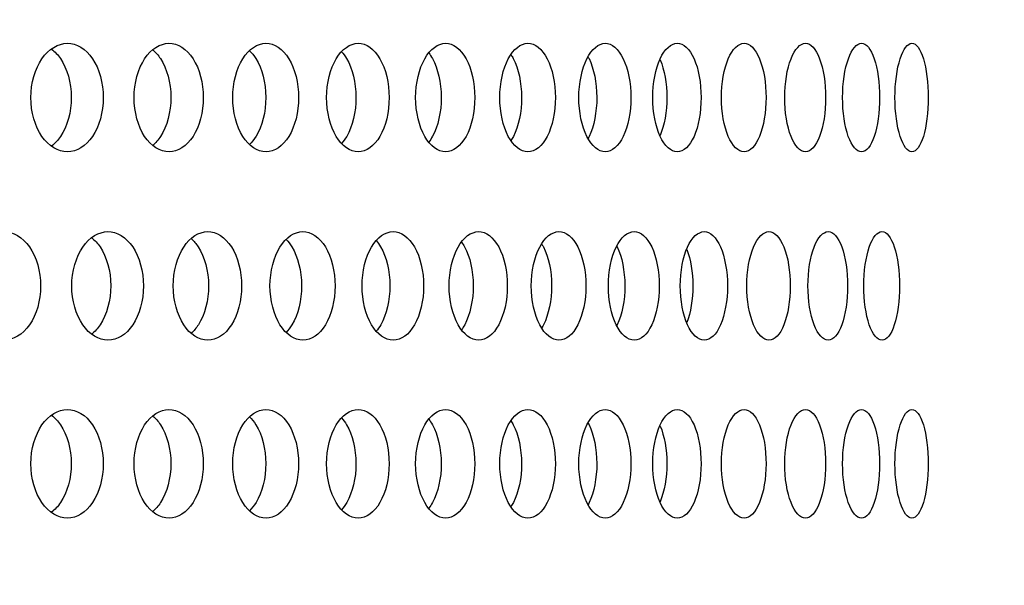
# Model space of a CAD drawing. Units: millimetres. Extents: x 0 to 292, y 0 to 204.
# Drawn here: x 124 to 128, y 137 to 139 of the extents above; entities that cross this region are included whole.
import ezdxf
from ezdxf import colors
from ezdxf.entities.mleader import LeaderData, LeaderLine
from ezdxf.math import Vec2, Vec3

# ---------------------------------------------------------------- set-up
doc = ezdxf.new("R2010")
doc.units = ezdxf.units.MM
for name, color, linetype in [('C-23M-CHAPA_CUBO', 7, 'Continuous'), ('DIBUJO', 7, 'Continuous'), ('Predeterminado', 7, 'Continuous')]:
    doc.layers.add(name, color=color, linetype=linetype)

# ---------------------------------------------------------------- blocks, each defined once
blk = doc.blocks.new('_DOT')
at = {"color": 0}
blk.add_line((0, 0), (-1, 0), dxfattribs=at)
at = {"color": 0, "const_width": 0.333}
blk.add_lwpolyline([(-0.1665, 0, 1), (0.1665, 0, 1)], format="xyb", close=True, dxfattribs=at)
blk = doc.blocks.new('SE2')
at = {"layer": 'C-23M-CHAPA_CUBO', "color": 7, "linetype": 'Continuous'}
for points, knots in [([(123.8965, 138.5274), (123.9387, 138.5274), (123.9799, 138.5524), (124.0402, 138.6421), (124.0584, 138.7071), (124.0584, 138.8377), (124.0404, 138.9025), (123.9794, 138.9929), (123.9379, 139.0175), (123.8545, 139.0172), (123.8122, 138.992), (123.7507, 138.903), (123.7316, 138.8384), (123.7315, 138.7069), (123.7506, 138.6419), (123.8123, 138.5526), (123.8543, 138.5274), (123.8965, 138.5274)], [0, 0, 0, 0, 0.125, 0.125, 0.25, 0.25, 0.375, 0.375, 0.5, 0.5, 0.625, 0.625, 0.75, 0.75, 0.875, 0.875, 1, 1, 1, 1]), ([(124.3554, 138.5274), (124.3958, 138.5274), (124.4351, 138.5524), (124.4928, 138.6421), (124.5101, 138.7071), (124.5101, 138.8377), (124.4929, 138.9025), (124.4346, 138.9929), (124.395, 139.0175), (124.3152, 139.0172), (124.2748, 138.992), (124.216, 138.903), (124.1976, 138.8384), (124.1975, 138.7069), (124.2158, 138.6419), (124.2749, 138.5526), (124.3151, 138.5274), (124.3554, 138.5274)], [0, 0, 0, 0, 0.125, 0.125, 0.25, 0.25, 0.375, 0.375, 0.5, 0.5, 0.625, 0.625, 0.75, 0.75, 0.875, 0.875, 1, 1, 1, 1]), ([(124.7934, 138.5274), (124.8319, 138.5274), (124.8693, 138.5524), (124.9242, 138.6421), (124.9407, 138.7071), (124.9407, 138.8377), (124.9244, 138.9025), (124.8689, 138.9929), (124.8311, 139.0175), (124.7551, 139.0172), (124.7166, 138.992), (124.6605, 138.903), (124.643, 138.8384), (124.6429, 138.7069), (124.6603, 138.6419), (124.7167, 138.5526), (124.755, 138.5274), (124.7934, 138.5274)], [0, 0, 0, 0, 0.125, 0.125, 0.25, 0.25, 0.375, 0.375, 0.5, 0.5, 0.625, 0.625, 0.75, 0.75, 0.875, 0.875, 1, 1, 1, 1]), ([(125.2099, 138.5274), (125.2464, 138.5274), (125.2819, 138.5524), (125.334, 138.6421), (125.3496, 138.7071), (125.3496, 138.8377), (125.3341, 138.9025), (125.2815, 138.9929), (125.2457, 139.0175), (125.1736, 139.0172), (125.137, 138.992), (125.0837, 138.903), (125.0671, 138.8384), (125.067, 138.7069), (125.0836, 138.6419), (125.1371, 138.5526), (125.1734, 138.5274), (125.2099, 138.5274)], [0, 0, 0, 0, 0.125, 0.125, 0.25, 0.25, 0.375, 0.375, 0.5, 0.5, 0.625, 0.625, 0.75, 0.75, 0.875, 0.875, 1, 1, 1, 1]), ([(125.6044, 138.5274), (125.6389, 138.5274), (125.6725, 138.5524), (125.7216, 138.6421), (125.7363, 138.7071), (125.7363, 138.8377), (125.7217, 138.9025), (125.6721, 138.9929), (125.6382, 139.0175), (125.5701, 139.0172), (125.5354, 138.992), (125.485, 138.903), (125.4693, 138.8384), (125.4692, 138.7069), (125.4849, 138.6419), (125.5355, 138.5526), (125.5699, 138.5274), (125.6044, 138.5274)], [0, 0, 0, 0, 0.125, 0.125, 0.25, 0.25, 0.375, 0.375, 0.5, 0.5, 0.625, 0.625, 0.75, 0.75, 0.875, 0.875, 1, 1, 1, 1]), ([(125.9764, 138.5274), (126.0088, 138.5274), (126.0404, 138.5524), (126.0865, 138.6421), (126.1004, 138.7071), (126.1004, 138.8377), (126.0867, 138.9025), (126.04, 138.9929), (126.0082, 139.0175), (125.9441, 139.0172), (125.9115, 138.992), (125.864, 138.903), (125.8492, 138.8384), (125.8491, 138.7069), (125.8639, 138.6419), (125.9116, 138.5526), (125.944, 138.5274), (125.9764, 138.5274)], [0, 0, 0, 0, 0.125, 0.125, 0.25, 0.25, 0.375, 0.375, 0.5, 0.5, 0.625, 0.625, 0.75, 0.75, 0.875, 0.875, 1, 1, 1, 1]), ([(126.3254, 138.5274), (126.3557, 138.5274), (126.3852, 138.5524), (126.4283, 138.6421), (126.4412, 138.7071), (126.4412, 138.8377), (126.4284, 138.9025), (126.3849, 138.9929), (126.3551, 139.0175), (126.2952, 139.0172), (126.2646, 138.992), (126.2202, 138.903), (126.2063, 138.8384), (126.2062, 138.7069), (126.2201, 138.6419), (126.2647, 138.5526), (126.295, 138.5274), (126.3254, 138.5274)], [0, 0, 0, 0, 0.125, 0.125, 0.25, 0.25, 0.375, 0.375, 0.5, 0.5, 0.625, 0.625, 0.75, 0.75, 0.875, 0.875, 1, 1, 1, 1]), ([(126.6509, 138.5274), (126.6791, 138.5274), (126.7065, 138.5524), (126.7465, 138.6421), (126.7585, 138.7071), (126.7585, 138.8377), (126.7467, 138.9025), (126.7062, 138.9929), (126.6786, 139.0175), (126.6228, 139.0172), (126.5944, 138.992), (126.553, 138.903), (126.54, 138.8384), (126.54, 138.7069), (126.5529, 138.6419), (126.5945, 138.5526), (126.6227, 138.5274), (126.6509, 138.5274)], [0, 0, 0, 0, 0.125, 0.125, 0.25, 0.25, 0.375, 0.375, 0.5, 0.5, 0.625, 0.625, 0.75, 0.75, 0.875, 0.875, 1, 1, 1, 1]), ([(126.9526, 138.5274), (126.9786, 138.5274), (127.0039, 138.5524), (127.0408, 138.6421), (127.0518, 138.7071), (127.0518, 138.8377), (127.0409, 138.9025), (127.0036, 138.9929), (126.9781, 139.0175), (126.9266, 139.0172), (126.9004, 138.992), (126.8621, 138.903), (126.85, 138.8384), (126.85, 138.7069), (126.862, 138.6419), (126.9004, 138.5526), (126.9265, 138.5274), (126.9526, 138.5274)], [0, 0, 0, 0, 0.125, 0.125, 0.25, 0.25, 0.375, 0.375, 0.5, 0.5, 0.625, 0.625, 0.75, 0.75, 0.875, 0.875, 1, 1, 1, 1]), ([(127.23, 138.5274), (127.2538, 138.5274), (127.2769, 138.5524), (127.3106, 138.6421), (127.3207, 138.7071), (127.3207, 138.8377), (127.3107, 138.9025), (127.2766, 138.9929), (127.2534, 139.0175), (127.2062, 139.0172), (127.1821, 138.992), (127.147, 138.903), (127.136, 138.8384), (127.1359, 138.7069), (127.1469, 138.6419), (127.1822, 138.5526), (127.2061, 138.5274), (127.23, 138.5274)], [0, 0, 0, 0, 0.125, 0.125, 0.25, 0.25, 0.375, 0.375, 0.5, 0.5, 0.625, 0.625, 0.75, 0.75, 0.875, 0.875, 1, 1, 1, 1]), ([(127.4828, 138.5274), (127.5044, 138.5274), (127.5253, 138.5524), (127.5557, 138.6421), (127.5648, 138.7071), (127.5648, 138.8377), (127.5558, 138.9025), (127.525, 138.9929), (127.504, 139.0175), (127.4612, 139.0172), (127.4394, 138.992), (127.4074, 138.903), (127.3974, 138.8384), (127.3973, 138.7069), (127.4073, 138.6419), (127.4394, 138.5526), (127.4611, 138.5274), (127.4828, 138.5274)], [0, 0, 0, 0, 0.125, 0.125, 0.25, 0.25, 0.375, 0.375, 0.5, 0.5, 0.625, 0.625, 0.75, 0.75, 0.875, 0.875, 1, 1, 1, 1]), ([(127.7106, 138.5274), (127.73, 138.5274), (127.7487, 138.5524), (127.7758, 138.6421), (127.7839, 138.7071), (127.7839, 138.8377), (127.7759, 138.9025), (127.7484, 138.9929), (127.7296, 139.0175), (127.6913, 139.0172), (127.6717, 138.992), (127.643, 138.903), (127.634, 138.8384), (127.6339, 138.7069), (127.6429, 138.6419), (127.6718, 138.5526), (127.6912, 138.5274), (127.7106, 138.5274)], [0, 0, 0, 0, 0.125, 0.125, 0.25, 0.25, 0.375, 0.375, 0.5, 0.5, 0.625, 0.625, 0.75, 0.75, 0.875, 0.875, 1, 1, 1, 1]), ([(123.8248, 138.9912), (123.8395, 138.9801), (123.8532, 138.9656), (123.8953, 138.9037), (123.9139, 138.839), (123.9142, 138.7075), (123.896, 138.6424), (123.8537, 138.5795), (123.8397, 138.5647), (123.8247, 138.5534)], [0.5758715, 0.5758715, 0.5758715, 0.5758715, 0.625, 0.625, 0.75, 0.75, 0.875, 0.875, 0.9250699, 0.9250699, 0.9250699, 0.9250699]), ([(124.2825, 138.9878), (124.295, 138.9772), (124.3067, 138.9639), (124.3458, 138.9037), (124.3636, 138.839), (124.3639, 138.7075), (124.3464, 138.6424), (124.3071, 138.5812), (124.2952, 138.5675), (124.2823, 138.5567)], [0.5806592, 0.5806592, 0.5806592, 0.5806592, 0.625, 0.625, 0.75, 0.75, 0.875, 0.875, 0.9203303, 0.9203303, 0.9203303, 0.9203303]), ([(124.7193, 138.984), (124.7297, 138.9741), (124.7393, 138.9621), (124.7754, 138.9037), (124.7923, 138.839), (124.7926, 138.7075), (124.776, 138.6424), (124.7397, 138.5831), (124.7298, 138.5707), (124.7191, 138.5605)], [0.5858952, 0.5858952, 0.5858952, 0.5858952, 0.625, 0.625, 0.75, 0.75, 0.875, 0.875, 0.9151593, 0.9151593, 0.9151593, 0.9151593]), ([(125.1346, 138.9795), (125.1428, 138.9705), (125.1505, 138.96), (125.1835, 138.9037), (125.1995, 138.839), (125.1998, 138.7075), (125.1841, 138.6424), (125.1508, 138.5851), (125.1429, 138.5743), (125.1344, 138.565)], [0.5916491, 0.5916491, 0.5916491, 0.5916491, 0.625, 0.625, 0.75, 0.75, 0.875, 0.875, 0.9094632, 0.9094632, 0.9094632, 0.9094632]), ([(125.5282, 138.9737), (125.5342, 138.9661), (125.5398, 138.9576), (125.5697, 138.9037), (125.5848, 138.839), (125.585, 138.7075), (125.5702, 138.6424), (125.5403, 138.5879), (125.5346, 138.5792), (125.5286, 138.5714)], [0.5985241, 0.5985241, 0.5985241, 0.5985241, 0.625, 0.625, 0.75, 0.75, 0.875, 0.875, 0.9017712, 0.9017712, 0.9017712, 0.9017712]), ([(125.9, 138.9656), (125.9036, 138.9602), (125.907, 138.9543), (125.9333, 138.9037), (125.9475, 138.839), (125.9478, 138.7075), (125.9338, 138.6424), (125.9073, 138.591), (125.9038, 138.585), (125.9002, 138.5793)], [0.607584, 0.607584, 0.607584, 0.607584, 0.625, 0.625, 0.75, 0.75, 0.875, 0.875, 0.8930288, 0.8930288, 0.8930288, 0.8930288]), ([(126.2487, 138.9554), (126.25, 138.9531), (126.2512, 138.9506), (126.2741, 138.9037), (126.2873, 138.839), (126.2875, 138.7075), (126.2745, 138.6424), (126.2515, 138.5946), (126.2501, 138.5918), (126.2486, 138.5891)], [0.6180298, 0.6180298, 0.6180298, 0.6180298, 0.625, 0.625, 0.75, 0.75, 0.875, 0.875, 0.8830433, 0.8830433, 0.8830433, 0.8830433]), ([(126.5737, 138.9426), (126.5924, 138.8984), (126.6037, 138.8363), (126.6039, 138.7093), (126.5925, 138.646), (126.5734, 138.6012)], [0.6301212, 0.6301212, 0.6301212, 0.6301212, 0.75, 0.75, 0.8716021, 0.8716021, 0.8716021, 0.8716021]), ([(123.6083, 137.6774), (123.6518, 137.6774), (123.6942, 137.7022), (123.7567, 137.7918), (123.7756, 137.8568), (123.7756, 137.9879), (123.7568, 138.0529), (123.6937, 138.1432), (123.6509, 138.1675), (123.565, 138.1672), (123.5214, 138.1422), (123.4579, 138.0534), (123.4379, 137.9886), (123.4378, 137.8567), (123.4577, 137.7916), (123.5216, 137.7024), (123.5649, 137.6774), (123.6083, 137.6774)], [0, 0, 0, 0, 0.125, 0.125, 0.25, 0.25, 0.375, 0.375, 0.5, 0.5, 0.625, 0.625, 0.75, 0.75, 0.875, 0.875, 1, 1, 1, 1]), ([(124.0796, 137.6774), (124.1213, 137.6774), (124.1619, 137.7022), (124.2217, 137.7918), (124.2398, 137.8568), (124.2398, 137.9879), (124.2218, 138.0529), (124.1614, 138.1432), (124.1204, 138.1675), (124.0381, 138.1672), (123.9964, 138.1422), (123.9355, 138.0534), (123.9163, 137.9886), (123.9162, 137.8567), (123.9353, 137.7916), (123.9965, 137.7024), (124.038, 137.6774), (124.0796, 137.6774)], [0, 0, 0, 0, 0.125, 0.125, 0.25, 0.25, 0.375, 0.375, 0.5, 0.5, 0.625, 0.625, 0.75, 0.75, 0.875, 0.875, 1, 1, 1, 1]), ([(124.5304, 137.6774), (124.5701, 137.6774), (124.6089, 137.7022), (124.6659, 137.7918), (124.6832, 137.8568), (124.6832, 137.9879), (124.6661, 138.0529), (124.6084, 138.1432), (124.5693, 138.1675), (124.4907, 138.1672), (124.4509, 138.1422), (124.3926, 138.0534), (124.3743, 137.9886), (124.3743, 137.8567), (124.3925, 137.7916), (124.451, 137.7024), (124.4906, 137.6774), (124.5304, 137.6774)], [0, 0, 0, 0, 0.125, 0.125, 0.25, 0.25, 0.375, 0.375, 0.5, 0.5, 0.625, 0.625, 0.75, 0.75, 0.875, 0.875, 1, 1, 1, 1]), ([(124.96, 137.6774), (124.9978, 137.6774), (125.0346, 137.7022), (125.0889, 137.7918), (125.1052, 137.8568), (125.1052, 137.9879), (125.089, 138.0529), (125.0342, 138.1432), (124.997, 138.1675), (124.9223, 138.1672), (124.8843, 138.1422), (124.8289, 138.0534), (124.8114, 137.9886), (124.8114, 137.8567), (124.8287, 137.7916), (124.8844, 137.7024), (124.9221, 137.6774), (124.96, 137.6774)], [0, 0, 0, 0, 0.125, 0.125, 0.25, 0.25, 0.375, 0.375, 0.5, 0.5, 0.625, 0.625, 0.75, 0.75, 0.875, 0.875, 1, 1, 1, 1]), ([(125.3679, 137.6774), (125.4037, 137.6774), (125.4386, 137.7022), (125.4899, 137.7918), (125.5054, 137.8568), (125.5054, 137.9879), (125.4901, 138.0529), (125.4382, 138.1432), (125.403, 138.1675), (125.3322, 138.1672), (125.2962, 138.1422), (125.2436, 138.0534), (125.227, 137.9886), (125.227, 137.8567), (125.2435, 137.7916), (125.2963, 137.7024), (125.332, 137.6774), (125.3679, 137.6774)], [0, 0, 0, 0, 0.125, 0.125, 0.25, 0.25, 0.375, 0.375, 0.5, 0.5, 0.625, 0.625, 0.75, 0.75, 0.875, 0.875, 1, 1, 1, 1]), ([(125.7536, 137.6774), (125.7874, 137.6774), (125.8203, 137.7022), (125.8686, 137.7918), (125.8832, 137.8568), (125.8832, 137.9879), (125.8688, 138.0529), (125.8199, 138.1432), (125.7867, 138.1675), (125.7199, 138.1672), (125.6859, 138.1422), (125.6362, 138.0534), (125.6206, 137.9886), (125.6205, 137.8567), (125.6361, 137.7916), (125.686, 137.7024), (125.7198, 137.6774), (125.7536, 137.6774)], [0, 0, 0, 0, 0.125, 0.125, 0.25, 0.25, 0.375, 0.375, 0.5, 0.5, 0.625, 0.625, 0.75, 0.75, 0.875, 0.875, 1, 1, 1, 1]), ([(126.1166, 137.6774), (126.1483, 137.6774), (126.1791, 137.7022), (126.2245, 137.7918), (126.2382, 137.8568), (126.2382, 137.9879), (126.2246, 138.0529), (126.1788, 138.1432), (126.1476, 138.1675), (126.0849, 138.1672), (126.053, 138.1422), (126.0063, 138.0534), (125.9916, 137.9886), (125.9915, 137.8567), (126.0062, 137.7916), (126.0531, 137.7024), (126.0848, 137.6774), (126.1166, 137.6774)], [0, 0, 0, 0, 0.125, 0.125, 0.25, 0.25, 0.375, 0.375, 0.5, 0.5, 0.625, 0.625, 0.75, 0.75, 0.875, 0.875, 1, 1, 1, 1]), ([(126.4564, 137.6774), (126.486, 137.6774), (126.5147, 137.7022), (126.557, 137.7918), (126.5697, 137.8568), (126.5697, 137.9879), (126.5571, 138.0529), (126.5144, 138.1432), (126.4854, 138.1675), (126.4268, 138.1672), (126.397, 138.1422), (126.3534, 138.0534), (126.3396, 137.9886), (126.3395, 137.8567), (126.3533, 137.7916), (126.3971, 137.7024), (126.4267, 137.6774), (126.4564, 137.6774)], [0, 0, 0, 0, 0.125, 0.125, 0.25, 0.25, 0.375, 0.375, 0.5, 0.5, 0.625, 0.625, 0.75, 0.75, 0.875, 0.875, 1, 1, 1, 1]), ([(126.7725, 137.6774), (126.8, 137.6774), (126.8267, 137.7022), (126.8658, 137.7918), (126.8776, 137.8568), (126.8776, 137.9879), (126.8659, 138.0529), (126.8263, 138.1432), (126.7995, 138.1675), (126.7452, 138.1672), (126.7175, 138.1422), (126.6769, 138.0534), (126.6641, 137.9886), (126.6641, 137.8567), (126.6768, 137.7916), (126.7176, 137.7024), (126.7451, 137.6774), (126.7725, 137.6774)], [0, 0, 0, 0, 0.125, 0.125, 0.25, 0.25, 0.375, 0.375, 0.5, 0.5, 0.625, 0.625, 0.75, 0.75, 0.875, 0.875, 1, 1, 1, 1]), ([(127.0647, 137.6774), (127.09, 137.6774), (127.1145, 137.7022), (127.1504, 137.7918), (127.1612, 137.8568), (127.1612, 137.9879), (127.1505, 138.0529), (127.1142, 138.1432), (127.0895, 138.1675), (127.0395, 138.1672), (127.014, 138.1422), (126.9766, 138.0534), (126.9648, 137.9886), (126.9647, 137.8567), (126.9765, 137.7916), (127.0141, 137.7024), (127.0394, 137.6774), (127.0647, 137.6774)], [0, 0, 0, 0, 0.125, 0.125, 0.25, 0.25, 0.375, 0.375, 0.5, 0.5, 0.625, 0.625, 0.75, 0.75, 0.875, 0.875, 1, 1, 1, 1]), ([(127.3324, 137.6774), (127.3555, 137.6774), (127.3778, 137.7022), (127.4105, 137.7918), (127.4203, 137.8568), (127.4203, 137.9879), (127.4106, 138.0529), (127.3776, 138.1432), (127.355, 138.1675), (127.3095, 138.1672), (127.2862, 138.1422), (127.252, 138.0534), (127.2412, 137.9886), (127.2411, 137.8567), (127.2519, 137.7916), (127.2862, 137.7024), (127.3094, 137.6774), (127.3324, 137.6774)], [0, 0, 0, 0, 0.125, 0.125, 0.25, 0.25, 0.375, 0.375, 0.5, 0.5, 0.625, 0.625, 0.75, 0.75, 0.875, 0.875, 1, 1, 1, 1]), ([(127.5755, 137.6774), (127.5963, 137.6774), (127.6164, 137.7022), (127.6458, 137.7918), (127.6546, 137.8568), (127.6546, 137.9879), (127.6459, 138.0529), (127.6161, 138.1432), (127.5959, 138.1675), (127.5547, 138.1672), (127.5336, 138.1422), (127.5027, 138.0534), (127.4929, 137.9886), (127.4929, 137.8567), (127.5026, 137.7916), (127.5337, 137.7024), (127.5546, 137.6774), (127.5755, 137.6774)], [0, 0, 0, 0, 0.125, 0.125, 0.25, 0.25, 0.375, 0.375, 0.5, 0.5, 0.625, 0.625, 0.75, 0.75, 0.875, 0.875, 1, 1, 1, 1]), ([(124.0063, 138.1395), (124.02, 138.1287), (124.0326, 138.1149), (124.0737, 138.0542), (124.0922, 137.9893), (124.0926, 137.8574), (124.0744, 137.7921), (124.0331, 137.7303), (124.0201, 137.7161), (124.0062, 137.7051)], [0.5786713, 0.5786713, 0.5786713, 0.5786713, 0.625, 0.625, 0.75, 0.75, 0.875, 0.875, 0.9223726, 0.9223726, 0.9223726, 0.9223726]), ([(124.4559, 138.1359), (124.4674, 138.1257), (124.478, 138.1132), (124.5161, 138.0542), (124.5338, 137.9893), (124.5341, 137.8574), (124.5167, 137.7921), (124.4784, 137.732), (124.4675, 137.7191), (124.4557, 137.7086)], [0.583609, 0.583609, 0.583609, 0.583609, 0.625, 0.625, 0.75, 0.75, 0.875, 0.875, 0.917496, 0.917496, 0.917496, 0.917496]), ([(124.8844, 138.1318), (124.8937, 138.1224), (124.9023, 138.1113), (124.9374, 138.0542), (124.9542, 137.9893), (124.9545, 137.8574), (124.938, 137.7921), (124.9027, 137.7339), (124.8937, 137.7223), (124.8841, 137.7126)], [0.5890195, 0.5890195, 0.5890195, 0.5890195, 0.625, 0.625, 0.75, 0.75, 0.875, 0.875, 0.9121672, 0.9121672, 0.9121672, 0.9121672]), ([(125.2911, 138.127), (125.2983, 138.1187), (125.305, 138.1092), (125.337, 138.0542), (125.3529, 137.9893), (125.3531, 137.8574), (125.3375, 137.7921), (125.3055, 137.7363), (125.2986, 137.7264), (125.2913, 137.7179)], [0.5949766, 0.5949766, 0.5949766, 0.5949766, 0.625, 0.625, 0.75, 0.75, 0.875, 0.875, 0.905663, 0.905663, 0.905663, 0.905663]), ([(125.6764, 138.1202), (125.6812, 138.1136), (125.6858, 138.1064), (125.7144, 138.0542), (125.7294, 137.9893), (125.7296, 137.8574), (125.7149, 137.7921), (125.6863, 137.7391), (125.6816, 137.7317), (125.6767, 137.7249)], [0.6028113, 0.6028113, 0.6028113, 0.6028113, 0.625, 0.625, 0.75, 0.75, 0.875, 0.875, 0.8976315, 0.8976315, 0.8976315, 0.8976315]), ([(126.0392, 138.1113), (126.0417, 138.1073), (126.0441, 138.103), (126.0691, 138.0542), (126.0832, 137.9893), (126.0834, 137.8574), (126.0696, 137.7921), (126.0445, 137.7424), (126.0419, 137.7378), (126.0393, 137.7334)], [0.6123662, 0.6123662, 0.6123662, 0.6123662, 0.625, 0.625, 0.75, 0.75, 0.875, 0.875, 0.8884904, 0.8884904, 0.8884904, 0.8884904]), ([(126.3788, 138.1002), (126.379, 138.0996), (126.3793, 138.0991), (126.4008, 138.0542), (126.4139, 137.9893), (126.4141, 137.8574), (126.4013, 137.7921), (126.3795, 137.7462), (126.379, 137.7451), (126.3785, 137.744)], [0.6234064, 0.6234064, 0.6234064, 0.6234064, 0.625, 0.625, 0.75, 0.75, 0.875, 0.875, 0.8780415, 0.8780415, 0.8780415, 0.8780415]), ([(126.6943, 138.0861), (126.7109, 138.0426), (126.721, 137.9834), (126.7212, 137.8621), (126.711, 137.8014), (126.6938, 137.7572)], [0.6361887, 0.6361887, 0.6361887, 0.6361887, 0.75, 0.75, 0.8660709, 0.8660709, 0.8660709, 0.8660709]), ([(123.8965, 136.8747), (123.9387, 136.8747), (123.9799, 136.8998), (124.0402, 136.9895), (124.0584, 137.0544), (124.0584, 137.1851), (124.0404, 137.2498), (123.9794, 137.3403), (123.9379, 137.3649), (123.8545, 137.3646), (123.8122, 137.3393), (123.7507, 137.2504), (123.7316, 137.1857), (123.7315, 137.0542), (123.7506, 136.9893), (123.8123, 136.8999), (123.8543, 136.8747), (123.8965, 136.8747)], [0, 0, 0, 0, 0.125, 0.125, 0.25, 0.25, 0.375, 0.375, 0.5, 0.5, 0.625, 0.625, 0.75, 0.75, 0.875, 0.875, 1, 1, 1, 1]), ([(124.3554, 136.8747), (124.3958, 136.8747), (124.4351, 136.8998), (124.4928, 136.9895), (124.5101, 137.0544), (124.5101, 137.1851), (124.4929, 137.2498), (124.4346, 137.3403), (124.395, 137.3649), (124.3152, 137.3646), (124.2748, 137.3393), (124.216, 137.2504), (124.1976, 137.1857), (124.1975, 137.0542), (124.2158, 136.9893), (124.2749, 136.8999), (124.3151, 136.8747), (124.3554, 136.8747)], [0, 0, 0, 0, 0.125, 0.125, 0.25, 0.25, 0.375, 0.375, 0.5, 0.5, 0.625, 0.625, 0.75, 0.75, 0.875, 0.875, 1, 1, 1, 1]), ([(124.7934, 136.8747), (124.8319, 136.8747), (124.8693, 136.8998), (124.9242, 136.9895), (124.9407, 137.0544), (124.9407, 137.1851), (124.9244, 137.2498), (124.8689, 137.3403), (124.8311, 137.3649), (124.7551, 137.3646), (124.7166, 137.3393), (124.6605, 137.2504), (124.643, 137.1857), (124.6429, 137.0542), (124.6603, 136.9893), (124.7167, 136.8999), (124.755, 136.8747), (124.7934, 136.8747)], [0, 0, 0, 0, 0.125, 0.125, 0.25, 0.25, 0.375, 0.375, 0.5, 0.5, 0.625, 0.625, 0.75, 0.75, 0.875, 0.875, 1, 1, 1, 1]), ([(125.2099, 136.8747), (125.2464, 136.8747), (125.2819, 136.8998), (125.334, 136.9895), (125.3496, 137.0544), (125.3496, 137.1851), (125.3341, 137.2498), (125.2815, 137.3403), (125.2457, 137.3649), (125.1736, 137.3646), (125.137, 137.3393), (125.0837, 137.2504), (125.0671, 137.1857), (125.067, 137.0542), (125.0836, 136.9893), (125.1371, 136.8999), (125.1734, 136.8747), (125.2099, 136.8747)], [0, 0, 0, 0, 0.125, 0.125, 0.25, 0.25, 0.375, 0.375, 0.5, 0.5, 0.625, 0.625, 0.75, 0.75, 0.875, 0.875, 1, 1, 1, 1]), ([(125.6044, 136.8747), (125.6389, 136.8747), (125.6725, 136.8998), (125.7216, 136.9895), (125.7363, 137.0544), (125.7363, 137.1851), (125.7217, 137.2498), (125.6721, 137.3403), (125.6382, 137.3649), (125.5701, 137.3646), (125.5354, 137.3393), (125.485, 137.2504), (125.4693, 137.1857), (125.4692, 137.0542), (125.4849, 136.9893), (125.5355, 136.8999), (125.5699, 136.8747), (125.6044, 136.8747)], [0, 0, 0, 0, 0.125, 0.125, 0.25, 0.25, 0.375, 0.375, 0.5, 0.5, 0.625, 0.625, 0.75, 0.75, 0.875, 0.875, 1, 1, 1, 1]), ([(125.9764, 136.8747), (126.0088, 136.8747), (126.0404, 136.8998), (126.0865, 136.9895), (126.1004, 137.0544), (126.1004, 137.1851), (126.0867, 137.2498), (126.04, 137.3403), (126.0082, 137.3649), (125.9441, 137.3646), (125.9115, 137.3393), (125.864, 137.2504), (125.8492, 137.1857), (125.8491, 137.0542), (125.8639, 136.9893), (125.9116, 136.8999), (125.944, 136.8747), (125.9764, 136.8747)], [0, 0, 0, 0, 0.125, 0.125, 0.25, 0.25, 0.375, 0.375, 0.5, 0.5, 0.625, 0.625, 0.75, 0.75, 0.875, 0.875, 1, 1, 1, 1]), ([(126.3254, 136.8747), (126.3557, 136.8747), (126.3852, 136.8998), (126.4283, 136.9895), (126.4412, 137.0544), (126.4412, 137.1851), (126.4284, 137.2498), (126.3849, 137.3403), (126.3551, 137.3649), (126.2952, 137.3646), (126.2646, 137.3393), (126.2202, 137.2504), (126.2063, 137.1857), (126.2062, 137.0542), (126.2201, 136.9893), (126.2647, 136.8999), (126.295, 136.8747), (126.3254, 136.8747)], [0, 0, 0, 0, 0.125, 0.125, 0.25, 0.25, 0.375, 0.375, 0.5, 0.5, 0.625, 0.625, 0.75, 0.75, 0.875, 0.875, 1, 1, 1, 1]), ([(126.6509, 136.8747), (126.6791, 136.8747), (126.7065, 136.8998), (126.7465, 136.9895), (126.7585, 137.0544), (126.7585, 137.1851), (126.7467, 137.2498), (126.7062, 137.3403), (126.6786, 137.3649), (126.6228, 137.3646), (126.5944, 137.3393), (126.553, 137.2504), (126.54, 137.1857), (126.54, 137.0542), (126.5529, 136.9893), (126.5945, 136.8999), (126.6227, 136.8747), (126.6509, 136.8747)], [0, 0, 0, 0, 0.125, 0.125, 0.25, 0.25, 0.375, 0.375, 0.5, 0.5, 0.625, 0.625, 0.75, 0.75, 0.875, 0.875, 1, 1, 1, 1]), ([(126.9526, 136.8747), (126.9786, 136.8747), (127.0039, 136.8998), (127.0408, 136.9895), (127.0518, 137.0544), (127.0518, 137.1851), (127.0409, 137.2498), (127.0036, 137.3403), (126.9781, 137.3649), (126.9266, 137.3646), (126.9004, 137.3393), (126.8621, 137.2504), (126.85, 137.1857), (126.85, 137.0542), (126.862, 136.9893), (126.9004, 136.8999), (126.9265, 136.8747), (126.9526, 136.8747)], [0, 0, 0, 0, 0.125, 0.125, 0.25, 0.25, 0.375, 0.375, 0.5, 0.5, 0.625, 0.625, 0.75, 0.75, 0.875, 0.875, 1, 1, 1, 1]), ([(127.23, 136.8747), (127.2538, 136.8747), (127.2769, 136.8998), (127.3106, 136.9895), (127.3207, 137.0544), (127.3207, 137.1851), (127.3107, 137.2498), (127.2766, 137.3403), (127.2534, 137.3649), (127.2062, 137.3646), (127.1821, 137.3393), (127.147, 137.2504), (127.136, 137.1857), (127.1359, 137.0542), (127.1469, 136.9893), (127.1822, 136.8999), (127.2061, 136.8747), (127.23, 136.8747)], [0, 0, 0, 0, 0.125, 0.125, 0.25, 0.25, 0.375, 0.375, 0.5, 0.5, 0.625, 0.625, 0.75, 0.75, 0.875, 0.875, 1, 1, 1, 1]), ([(127.4828, 136.8747), (127.5044, 136.8747), (127.5253, 136.8998), (127.5557, 136.9895), (127.5648, 137.0544), (127.5648, 137.1851), (127.5558, 137.2498), (127.525, 137.3403), (127.504, 137.3649), (127.4612, 137.3646), (127.4394, 137.3393), (127.4074, 137.2504), (127.3974, 137.1857), (127.3973, 137.0542), (127.4073, 136.9893), (127.4394, 136.8999), (127.4611, 136.8747), (127.4828, 136.8747)], [0, 0, 0, 0, 0.125, 0.125, 0.25, 0.25, 0.375, 0.375, 0.5, 0.5, 0.625, 0.625, 0.75, 0.75, 0.875, 0.875, 1, 1, 1, 1]), ([(127.7106, 136.8747), (127.73, 136.8747), (127.7487, 136.8998), (127.7758, 136.9895), (127.7839, 137.0544), (127.7839, 137.1851), (127.7759, 137.2498), (127.7484, 137.3403), (127.7296, 137.3649), (127.6913, 137.3646), (127.6717, 137.3393), (127.643, 137.2504), (127.634, 137.1857), (127.6339, 137.0542), (127.6429, 136.9893), (127.6718, 136.8999), (127.6912, 136.8747), (127.7106, 136.8747)], [0, 0, 0, 0, 0.125, 0.125, 0.25, 0.25, 0.375, 0.375, 0.5, 0.5, 0.625, 0.625, 0.75, 0.75, 0.875, 0.875, 1, 1, 1, 1]), ([(123.8248, 137.3386), (123.8395, 137.3274), (123.8532, 137.313), (123.8953, 137.2511), (123.9139, 137.1864), (123.9142, 137.0549), (123.896, 136.9898), (123.8537, 136.9269), (123.8397, 136.9121), (123.8247, 136.9008)], [0.5758715, 0.5758715, 0.5758715, 0.5758715, 0.625, 0.625, 0.75, 0.75, 0.875, 0.875, 0.9250699, 0.9250699, 0.9250699, 0.9250699]), ([(124.2825, 137.3352), (124.295, 137.3246), (124.3067, 137.3113), (124.3458, 137.2511), (124.3636, 137.1864), (124.3639, 137.0549), (124.3464, 136.9898), (124.3071, 136.9286), (124.2952, 136.9149), (124.2823, 136.9041)], [0.5806592, 0.5806592, 0.5806592, 0.5806592, 0.625, 0.625, 0.75, 0.75, 0.875, 0.875, 0.9203303, 0.9203303, 0.9203303, 0.9203303]), ([(124.7193, 137.3313), (124.7297, 137.3214), (124.7393, 137.3094), (124.7754, 137.2511), (124.7923, 137.1864), (124.7926, 137.0549), (124.776, 136.9898), (124.7397, 136.9305), (124.7298, 136.9181), (124.7191, 136.9079)], [0.5858952, 0.5858952, 0.5858952, 0.5858952, 0.625, 0.625, 0.75, 0.75, 0.875, 0.875, 0.9151593, 0.9151593, 0.9151593, 0.9151593]), ([(125.1346, 137.3268), (125.1428, 137.3179), (125.1505, 137.3074), (125.1835, 137.2511), (125.1995, 137.1864), (125.1998, 137.0549), (125.1841, 136.9898), (125.1508, 136.9325), (125.1429, 136.9216), (125.1344, 136.9124)], [0.5916491, 0.5916491, 0.5916491, 0.5916491, 0.625, 0.625, 0.75, 0.75, 0.875, 0.875, 0.9094632, 0.9094632, 0.9094632, 0.9094632]), ([(125.5282, 137.3211), (125.5342, 137.3135), (125.5398, 137.3049), (125.5697, 137.2511), (125.5848, 137.1864), (125.585, 137.0549), (125.5702, 136.9898), (125.5403, 136.9353), (125.5346, 136.9266), (125.5286, 136.9188)], [0.5985241, 0.5985241, 0.5985241, 0.5985241, 0.625, 0.625, 0.75, 0.75, 0.875, 0.875, 0.9017712, 0.9017712, 0.9017712, 0.9017712]), ([(125.9, 137.313), (125.9036, 137.3075), (125.907, 137.3017), (125.9333, 137.2511), (125.9475, 137.1864), (125.9478, 137.0549), (125.9338, 136.9898), (125.9073, 136.9384), (125.9038, 136.9324), (125.9002, 136.9267)], [0.607584, 0.607584, 0.607584, 0.607584, 0.625, 0.625, 0.75, 0.75, 0.875, 0.875, 0.8930288, 0.8930288, 0.8930288, 0.8930288]), ([(126.2487, 137.3028), (126.25, 137.3004), (126.2512, 137.298), (126.2741, 137.2511), (126.2873, 137.1864), (126.2875, 137.0549), (126.2745, 136.9898), (126.2515, 136.942), (126.2501, 136.9392), (126.2486, 136.9365)], [0.6180298, 0.6180298, 0.6180298, 0.6180298, 0.625, 0.625, 0.75, 0.75, 0.875, 0.875, 0.8830433, 0.8830433, 0.8830433, 0.8830433]), ([(126.5737, 137.29), (126.5924, 137.2458), (126.6037, 137.1837), (126.6039, 137.0567), (126.5925, 136.9933), (126.5734, 136.9486)], [0.6301212, 0.6301212, 0.6301212, 0.6301212, 0.75, 0.75, 0.8716021, 0.8716021, 0.8716021, 0.8716021])]:
    blk.add_open_spline(points, degree=3, knots=knots, dxfattribs=at)

msp = doc.modelspace()

# ---------------------------------------------------------------- block references
at = {"layer": 'DIBUJO'}
msp.add_blockref('SE2', (0, 0), dxfattribs=at)

# ---------------------------------------------------------------- leaders
at = {"layer": 'Predeterminado', "color": 7, "linetype": 'Continuous'}
ml = msp.add_multileader_mtext('Standard', dxfattribs=at)
ml.set_content('{\\pxsm0.9;\\fArial TUR|b0||i0||c0|p34;\\W1.; Papelera Barcelona Semi-Circular de chapa perforada en color gris RAL 7011, con una capacidad de 30 Litros.\\P}', color=256)
ml.set_leader_properties()
ml.set_arrow_properties(name='DOT')
ml.build(insert=Vec2(0, 0))
ml.multileader.update_dxf_attribs({"leader_type": 0, "dogleg_length": 0, "arrow_head_size": 2.5})
ctx = ml.context
ctx.base_point, ctx.char_height, ctx.arrow_head_size = Vec3(6.6394, 192.2636), 2.5, 2.5
notes = []
notes.append((ctx, [(0, (0, 0, 0), (0, 0), (1, 0), 1, [])]))
ctx.mtext.insert = Vec3(8.6394, 193.5136)
ml = msp.add_multileader_mtext('Standard', dxfattribs=at)
ml.set_content('\\L{\\pxsm0.9;\\fArial|b0||i0||c0|p34;\\W1.;Anclajes a pared\\P}', color=256)
ml.set_leader_properties()
ml.set_arrow_properties(name='DOT')
ml.build(insert=Vec2(0, 0))
ml.multileader.update_dxf_attribs({"leader_type": 0, "dogleg_length": 0, "arrow_head_size": 3.125})
ctx = ml.context
ctx.base_point, ctx.char_height, ctx.arrow_head_size = Vec3(228.9079, 150.2402), 3.125, 3.125
notes.append((ctx, [(0, (0, 0, 0), (0, 0), (1, 0), 1, [])]))
ctx.mtext.insert = Vec3(230.9079, 151.8027)
for ctx, leaders in notes:
    for number, flags, end, landing, length, lines in leaders:
        leader = LeaderData()
        leader.index, (leader.has_last_leader_line, leader.has_dogleg_vector, leader.attachment_direction) = number, flags
        leader.last_leader_point, leader.dogleg_vector, leader.dogleg_length = Vec3(end), Vec3(landing), length
        for number, points, colour, breaks in lines:
            line = LeaderLine()
            line.index, line.vertices, line.color, line.breaks = number, Vec3.list(points), colors.encode_raw_color(colour), breaks
            leader.lines.append(line)
        ctx.leaders.append(leader)

doc.saveas('drawing.dxf')
